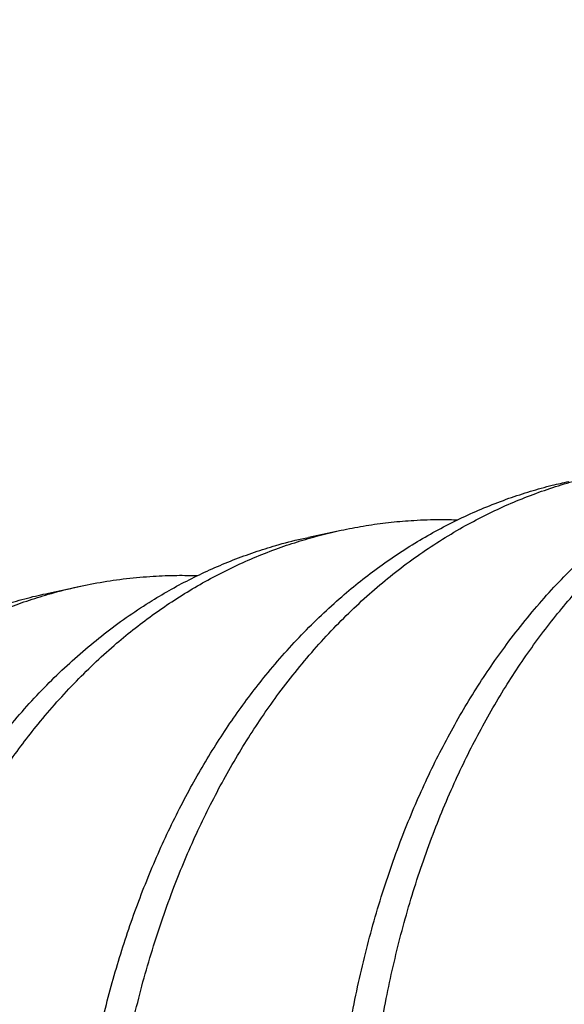
# Model space of a CAD drawing. Units: inches. Extents: x -16 to 458, y -38 to 351.
# Drawn here: x 261 to 261, y 17 to 17 of the extents above; entities that cross this region are included whole.
import ezdxf

# ---------------------------------------------------------------- set-up
doc = ezdxf.new("R2010")
doc.units = ezdxf.units.IN
doc.header["$LTSCALE"] = 0.08
doc.header["$MEASUREMENT"] = 0
doc.layers.add('TEXT', color=7, linetype='Continuous', lineweight=15)
doc.styles.add('ROMAND', font='romand.shx', dxfattribs={"oblique": 15})
doc.dimstyles.new('ROMAND-18', dxfattribs={"dimscale": 18, "dimtxt": 0.125, "dimasz": 0.125, "dimexe": 0.0625, "dimexo": 0.0625, "dimgap": 0.0625, "dimtad": 0, "dimtih": 1, "dimtoh": 1, "dimdec": 3, "dimzin": 0, "dimdsep": 46, "dimlunit": 4, "dimtxsty": 'ROMAND', "dimcen": 0, "dimadec": 0, "dimazin": 0, "dimtfac": 1, "dimtdec": 3, "dimtofl": 0, "dimtmove": 0, "dimatfit": 3, "dimfxl": 0, "dimtolj": 1, "dimtzin": 0, "dimarcsym": 0})

# ---------------------------------------------------------------- blocks, each defined once
blk = doc.blocks.new('*D54')
at = {"layer": 'DEFPOINTS', "color": 0}
for p in [(255.7502092556031, 18.34740554555987), (255.7502092556031, 16.82981625839268)]:
    blk.add_point(p, dxfattribs=at)
at = {"layer": 'TEXT', "color": 0, "lineweight": -2}
for p, q in [((255.7502092556031, 13.73133910358589), (255.7502092556031, 16.26731625839268)), ((256.3127092556031, 13.73133910358589), (255.7502092556031, 13.73133910358589))]:
    blk.add_line(p, q, dxfattribs=at)
at = {"layer": 'TEXT', "color": 0}
blk.add_solid([(255.6564592556031, 16.26731625839268), (255.8439592556031, 16.26731625839268), (255.7502092556031, 16.82981625839268)], dxfattribs=at)
at = {"layer": 'TEXT', "color": 0, "insert": (260.6477024510179, 13.73133910358593), "char_height": 0.5625, "attachment_point": 5, "style": 'ROMAND'}
blk.add_mtext('\\A1;(2) \\A1;{\\H0.7x;\\S1/4;}"-20x1"\\PS.S. BUTTON HEAD\\PSOCKET CAP\\PSCREWS', dxfattribs=at)

msp = doc.modelspace()

# ---------------------------------------------------------------- linework, layer by layer
at = {"color": 8}
for p, q in [((261.4100524087424, 17.04096643453945), (261.4142462620655, 17.04186639508814)), ((261.3765016558881, 17.03376676597178), (261.3806954949947, 17.03466672346973))]:
    msp.add_line(p, q, dxfattribs=at)
for points, knots in [([(261.5279167225694, 16.82904774902762), (261.5273549338687, 16.82872003699354), (261.5259143317245, 16.82787968072038), (261.5236218194401, 16.82677018168412), (261.5210564176416, 16.82567945430976), (261.5185410939829, 16.8247781375923), (261.5159849123421, 16.82401938637735), (261.5133919382135, 16.82340722884827), (261.5107673149344, 16.82294254326512), (261.5081160680629, 16.82262633496115), (261.5054433755479, 16.8224588496215), (261.5026291673712, 16.82243891908602), (261.4996765778922, 16.8225907205266), (261.4965907246427, 16.82293879757545), (261.4935061028915, 16.82347356665034), (261.4904303130446, 16.82419110453339), (261.4873886723763, 16.82508138092788), (261.4843867706398, 16.82613588827977), (261.4814168828912, 16.82735050495153), (261.4784598602766, 16.82873650492154), (261.4756146830795, 16.83024315910897), (261.4728838621454, 16.83185014130176), (261.4702706188658, 16.83353667433412), (261.4676759765694, 16.83536267449737), (261.465105120698, 16.8373262024084), (261.4625632256065, 16.83942475951338), (261.4600554086122, 16.84165529993899), (261.4575867026402, 16.84401423878627), (261.4552021870157, 16.84645633713924), (261.4529037702234, 16.84897022130783), (261.450692689621, 16.85154483003166), (261.4485333457512, 16.85421851995441), (261.4464293002115, 16.85698627453797), (261.4443838969784, 16.85984278973644), (261.4422828335472, 16.862956501795), (261.4401426322366, 16.8663390902741), (261.4379819666654, 16.87000025367029), (261.4359190019174, 16.87374894704865), (261.4340263549772, 16.8774396259461), (261.4322924165158, 16.88105708950378), (261.4307015466848, 16.88460083979223), (261.4291877348641, 16.88822216909654), (261.4277486833813, 16.89192734890157), (261.4263884949727, 16.8957113032894), (261.4251108532817, 16.89956797819453), (261.4239193090398, 16.90349093871216), (261.4228354380767, 16.9074071639097), (261.4218568055763, 16.91130688974979), (261.4209804871315, 16.91518104361982), (261.4201917719022, 16.91908961862799), (261.4194923497482, 16.92302591753056), (261.4188836049781, 16.92698313207325), (261.41833588503, 16.93119034212511), (261.4178701594004, 16.93564213414937), (261.4175087488773, 16.9403294782183), (261.4172764765487, 16.94500402105349), (261.4171720485469, 16.94968607946777), (261.4171972846136, 16.95436415068873), (261.4173533950111, 16.95902650900801), (261.417637620975, 16.96363087514181), (261.4180473771013, 16.96816927209216), (261.418580503635, 16.97265150611874), (261.419246086436, 16.97709195314172), (261.4200338541473, 16.98142710945329), (261.4209373696511, 16.98565238468141), (261.421949120751, 16.98976054361382), (261.4230838872089, 16.99381341465084), (261.424340531686, 16.99780116417313), (261.4257173488365, 17.00171411275048), (261.4272120632002, 17.00554280816896), (261.4287771121761, 17.00917430723322), (261.4303986191883, 17.01260976417372), (261.4320633750896, 17.01585202358746), (261.4338157033649, 17.01899596346636), (261.4356519625795, 17.02203592339239), (261.4375682102751, 17.02496666511136), (261.439560233319, 17.02778341026684), (261.4416235792242, 17.03048186321978), (261.4437535788694, 17.03305822974077), (261.4459454131132, 17.03550923749328), (261.448194021478, 17.03783212317567), (261.4504947268011, 17.04002484083923), (261.4528033086527, 17.04205211595464), (261.4551258648267, 17.04392862704621), (261.4574670583245, 17.04566684179205), (261.4598731383574, 17.0473020308235), (261.4623411798546, 17.04882990149522), (261.4650008419402, 17.05032096942031), (261.467858256482, 17.05174884930711), (261.4709179587764, 17.05308464176262), (261.4740391756051, 17.05425657283265), (261.4772152437016, 17.05526079282028), (261.4804392176904, 17.0560940410538), (261.4837038449759, 17.05675437436292), (261.4869103814206, 17.05722512559493), (261.4900483895947, 17.0575277974044), (261.4931109196465, 17.05765818812127), (261.495241488078, 17.05768734491105), (261.4963526945778, 17.05763126789723), (261.4964358062617, 17.05762707366775)], [0, 0, 0, 0, 0.007240349724511482, 0.01856652389399773, 0.02870982757654373, 0.03887523549554366, 0.04905623431032416, 0.05924624982241692, 0.06943867250693748, 0.07962688339177695, 0.08980428003004097, 0.09996430230944545, 0.1115207450645102, 0.1230366771583644, 0.1345028225373499, 0.1459101505078837, 0.1572499160379518, 0.1683132969336722, 0.1793124158545926, 0.1903669169832448, 0.2014956070597423, 0.2114882965621898, 0.2215279472072127, 0.2316085261588841, 0.2417238462162014, 0.2518675876247577, 0.2620333211437005, 0.2722145321643229, 0.2824046456578572, 0.2920906177090082, 0.3017729794634033, 0.3114460629626766, 0.3211042330628551, 0.3307419071625607, 0.3403535744668685, 0.3516406495445801, 0.3628754013679032, 0.3740493997539098, 0.3851544969535187, 0.3950052742247293, 0.4048280050502327, 0.4147104512398386, 0.4246512849008799, 0.4346448379564404, 0.4446852491199988, 0.4547664827049046, 0.4648823490253894, 0.4745218706664449, 0.4841814431188931, 0.4938554788511918, 0.5035383393560404, 0.5132243549084151, 0.5229078446011236, 0.5343093590046586, 0.545690258331037, 0.5570414134205914, 0.5683538396271974, 0.5798480482616868, 0.5912836665558314, 0.6026518757847893, 0.6139441807626127, 0.625168386878513, 0.6364484720627921, 0.6478057182617001, 0.6586624280502089, 0.6695736769057009, 0.6805317031135718, 0.6915285363808962, 0.7025560312829144, 0.7136059026734553, 0.7246697626847386, 0.7348168068334306, 0.7449619725500743, 0.7550987363286303, 0.7652206072963992, 0.775321152221606, 0.7853940199611898, 0.7954329651177495, 0.8054318706887523, 0.8153847695090811, 0.8252858643088651, 0.8351295462321487, 0.8449120444868594, 0.8541513503681427, 0.8634452968084753, 0.8727893143372257, 0.8821786737559708, 0.8916084989121495, 0.9025627808021538, 0.9135565684831328, 0.924581730343586, 0.9356299919107126, 0.9466929727281007, 0.9577622244511371, 0.9688292697284251, 0.9789649925361429, 0.9890852589137051, 0.9991836418242392, 1, 1, 1, 1]), ([(261.5095503409185, 16.82262357175632), (261.5090413300935, 16.8225129957439), (261.5077075417995, 16.82222324750334), (261.5055187686209, 16.82190471104727), (261.5029920236442, 16.82165252115596), (261.5004463481644, 16.82154031007327), (261.4978877686711, 16.82156045864324), (261.495168341966, 16.82172311728291), (261.4922912886337, 16.82205516488919), (261.4892618729696, 16.82258497323679), (261.4862410857106, 16.82329100601134), (261.483215611217, 16.82417467427245), (261.4801911913655, 16.82523540381451), (261.4771604792234, 16.82647680803462), (261.474143179297, 16.82789675190218), (261.4711318490278, 16.82950096941483), (261.4681318299886, 16.83129017564939), (261.4651507691714, 16.83326300109888), (261.4623631345079, 16.83529558950142), (261.4597690856417, 16.83735206295695), (261.4573666093319, 16.83939981768626), (261.4549967360596, 16.84156553145143), (261.4526637423048, 16.8438459645557), (261.4503717989222, 16.84623746372113), (261.4479913653954, 16.84888451405386), (261.4455371127509, 16.85180503412204), (261.4430262940973, 16.85501560657026), (261.4405951844283, 16.8583523116279), (261.4382331467024, 16.86182948789395), (261.435946988001, 16.86544034522407), (261.4337432982986, 16.86917723781902), (261.4316413707102, 16.87300503930965), (261.4296448457588, 16.87691282809576), (261.427750782451, 16.8808992007969), (261.4259566703116, 16.88497566482199), (261.4242639977601, 16.8891525118603), (261.4226723583141, 16.8934326212216), (261.4211875649478, 16.89780711079145), (261.4198137148899, 16.90226967900139), (261.4185557190382, 16.90681033258773), (261.4174247467967, 16.91139101224683), (261.4164220222503, 16.91599966614181), (261.4155480712622, 16.92062439098999), (261.4147993808635, 16.92528176147641), (261.4142000143659, 16.92979370859471), (261.4137357202428, 16.93414764708452), (261.4133922024997, 16.93833387205542), (261.4131516843995, 16.9425119641805), (261.413013865672, 16.94667399111933), (261.4129780605019, 16.95081216002982), (261.4130431994625, 16.95491887334415), (261.4132078672565, 16.95898678694326), (261.4134823922905, 16.96319519869952), (261.4138813661594, 16.96753264723367), (261.4144206097748, 16.97200226345758), (261.4150921628723, 16.97643106941798), (261.4158987755917, 16.980828487074), (261.4168360432812, 16.98516010566585), (261.4179010672431, 16.9894157362779), (261.4190904206977, 16.99358571375986), (261.420409120587, 16.99768469352185), (261.4218034119344, 17.00155826878282), (261.4232557481103, 17.00520790672982), (261.42474954702, 17.00863726096637), (261.4263378327457, 17.01197949100564), (261.4280175642501, 17.01522812693495), (261.4297853479126, 17.01837705722405), (261.4316374622187, 17.02142057614618), (261.4335698900354, 17.0243534244426), (261.4356717645374, 17.02730186563239), (261.4379510065821, 17.03024180667365), (261.440414223454, 17.03314694200426), (261.442955930375, 17.03588610262194), (261.4455688256839, 17.038455569979), (261.4482350515877, 17.04084414485578), (261.4509637495211, 17.0430639509114), (261.4537660709395, 17.04512448928376), (261.4566597716078, 17.04703702570919), (261.4595327112428, 17.04873127445611), (261.4623701072187, 17.05022074654286), (261.4651587310897, 17.05152038601833), (261.468002484206, 17.0526819291571), (261.470895265492, 17.05370713057921), (261.4738357537464, 17.05457415996785), (261.4759253731065, 17.05512169800617), (261.477042195089, 17.05533658303477), (261.4771554351557, 17.05535837128335)], [0, 0, 0, 0, 0.006701358202785007, 0.01755992738485314, 0.02841156474293522, 0.03924992944845167, 0.05006872754317144, 0.06086173384539707, 0.07354037880332924, 0.08616484098189223, 0.09872553510639061, 0.1112131745869648, 0.1238710378914561, 0.1364549255160748, 0.1491045685220627, 0.1618404410289889, 0.1746530651193022, 0.1875325953196868, 0.2004688601408006, 0.2112614870740135, 0.2220799869183392, 0.2329181355374869, 0.243769639734849, 0.2546281591529551, 0.2654873285910848, 0.2782775698050334, 0.2910494868081988, 0.303792785640187, 0.3164973118640622, 0.3294107687796509, 0.3422631389116668, 0.3550443837474425, 0.3677448089136509, 0.3803551039410832, 0.3929597375971269, 0.4056549613109787, 0.4184036260740985, 0.4312237228458056, 0.4441052992234655, 0.457038102173187, 0.4700116247677059, 0.4827827810363815, 0.4955725942199807, 0.5083706826201309, 0.521166623841104, 0.5325814267158621, 0.5439788449040966, 0.5553515747805723, 0.5666924085511302, 0.577994261289133, 0.5892501967918167, 0.6004534520283135, 0.611597459975785, 0.6242250838754522, 0.6367813033396326, 0.6494056018083886, 0.6621155344785563, 0.6749016766036335, 0.6875242357815254, 0.700201290221005, 0.71292300478156, 0.7256793296235085, 0.7370899835849465, 0.7485127301848729, 0.7599401668191288, 0.771364872481862, 0.782779436885198, 0.7941764894731204, 0.8055487280441723, 0.8168889467048036, 0.8297725988632899, 0.8425951449815948, 0.8553466207647047, 0.8680174041420401, 0.880598254495883, 0.8929516400482505, 0.9053921113594661, 0.9179109441391199, 0.93049904533924, 0.9417894400580821, 0.9531206629264117, 0.9644856658323682, 0.9758772708442836, 0.9872881969589327, 0.9987110878482327, 1, 1, 1, 1]), ([(261.4943706300654, 16.82184539094548), (261.4941082538543, 16.82168778381223), (261.4930663984991, 16.82106195026169), (261.4911930393598, 16.82010783381704), (261.4887516717836, 16.81898603710412), (261.486258628729, 16.81801399976249), (261.4837227386249, 16.8171823614334), (261.4811902205482, 16.81650801620189), (261.4786681273256, 16.81598337579852), (261.4761626067642, 16.81560145894844), (261.4736349087489, 16.8153537573909), (261.4710894881616, 16.81524034589227), (261.4685308406487, 16.81526081480104), (261.4658114327899, 16.81542338468368), (261.462934373585, 16.81575545994726), (261.459904959568, 16.81628526053704), (261.456884171871, 16.81699129537447), (261.4538586974942, 16.81787496308528), (261.4508342776112, 16.81893569277623), (261.4478035654773, 16.82017709695646), (261.4447862655488, 16.82159704083475), (261.4417749352802, 16.8232012583445), (261.4387749162408, 16.82499046457983), (261.4357938554236, 16.82696329002912), (261.4330062207603, 16.82899587843173), (261.4304121718941, 16.83105235188719), (261.4280096955843, 16.83310010661653), (261.4256398223121, 16.83526582038174), (261.4233068285573, 16.83754625348598), (261.4210148851744, 16.83993775265142), (261.4186344516477, 16.84258480298417), (261.4161801990033, 16.84550532305236), (261.4136693803496, 16.84871589550054), (261.4112382706806, 16.85205260055819), (261.4088762329549, 16.85552977682425), (261.4065900742534, 16.85914063415434), (261.404386384551, 16.86287752674931), (261.4022844569625, 16.86670532823994), (261.400287932011, 16.87061311702605), (261.3983938687032, 16.8745994897272), (261.3965997565638, 16.87867595375229), (261.3949070840125, 16.88285280079058), (261.3933154445664, 16.88713291015188), (261.3918306512001, 16.89150739972172), (261.390456801142, 16.89596996793168), (261.3891988052907, 16.90051062151802), (261.3880678330491, 16.90509130117713), (261.3870651085027, 16.90969995507212), (261.3861911575146, 16.91432467992028), (261.3854424671158, 16.9189820504067), (261.3848431006182, 16.92349399752501), (261.3843788064951, 16.92784793601479), (261.3840352887521, 16.93203416098567), (261.3837947706517, 16.93621225311077), (261.3836569519244, 16.94037428004963), (261.3836211467544, 16.9445124489601), (261.3836862857149, 16.94861916227443), (261.3838509535088, 16.95268707587353), (261.384125478543, 16.95689548762982), (261.3845244524118, 16.96123293616397), (261.3850636960271, 16.96570255238787), (261.3857352491247, 16.97013135834826), (261.3865418618442, 16.97452877600426), (261.3874791295335, 16.97886039459612), (261.3885441534955, 16.9831160252082), (261.3897335069501, 16.98728600269012), (261.3910522068393, 16.99138498245214), (261.3924464981868, 16.99525855771312), (261.3938988343627, 16.99890819566013), (261.3953926332724, 17.00233754989664), (261.3969809189981, 17.00567977993592), (261.3986606505025, 17.00892841586523), (261.400428434165, 17.01207734615435), (261.4022805484711, 17.01512086507649), (261.4042129762878, 17.01805371337287), (261.4063148507897, 17.02100215456279), (261.4085940928346, 17.02394209560352), (261.4110573097062, 17.02684723093611), (261.4135990166286, 17.02958639154661), (261.416211911932, 17.03215585893007), (261.4188781378561, 17.03454443370976), (261.4216068357151, 17.03676424012166), (261.4244091574124, 17.03882477715741), (261.4273028570302, 17.04073731861912), (261.4301758004752, 17.04243154909746), (261.4330131836049, 17.04392108278166), (261.4358018544924, 17.0452204968124), (261.4386454311945, 17.04638288586059), (261.4415388731657, 17.04740491928286), (261.4444768896536, 17.04828380084533), (261.4474539934087, 17.04901716526779), (261.4504644886208, 17.04960358998988), (261.4534524103001, 17.05003352898081), (261.4564102807346, 17.05031898451548), (261.4593328121979, 17.05045336409213), (261.4614843946933, 17.05048547373146), (261.4626635983462, 17.05043180718989), (261.4628615390284, 17.05042279874436)], [0, 0, 0, 0, 0.003399280528296802, 0.01349801724231614, 0.02362847559282385, 0.03378427983502656, 0.04395895620255578, 0.05414595745494988, 0.06383215677323754, 0.0735178508287301, 0.08319736179276283, 0.09286503373363328, 0.1025152525273439, 0.1121424653976173, 0.1234516419605423, 0.1347124882310275, 0.1459164542761508, 0.1570552565857471, 0.1683458962002196, 0.1795705505277929, 0.1908538577492941, 0.2022140804972005, 0.213642764599683, 0.225131128030236, 0.2366700979605519, 0.2462969724388945, 0.2559469251973642, 0.2656144043921718, 0.2752937965786775, 0.2849794462454018, 0.2946656757210284, 0.3060743946062788, 0.3174667685480583, 0.3288336154755689, 0.3401658777710144, 0.3516845033639449, 0.3631486403878383, 0.3745493346277483, 0.3858779388362766, 0.3971261482032077, 0.4083693077048863, 0.4196932722895999, 0.4310649055537256, 0.4425002551850213, 0.4539904437775031, 0.4655263257662494, 0.4770985291169487, 0.4884902244940479, 0.4998985615821258, 0.5113142800493162, 0.5227280832622738, 0.5329099301055249, 0.5430762700479961, 0.5532205883566375, 0.5633364557783985, 0.5734175526563646, 0.5834576919932664, 0.593450841258779, 0.6033911427590388, 0.6146548092411735, 0.6258547839509637, 0.6371154841945574, 0.6484525689655832, 0.6598576315200547, 0.6711167803401689, 0.6824245381825549, 0.6937721322374257, 0.7051505981862939, 0.7153287442560445, 0.7255176767926639, 0.735710792775266, 0.7459014727689087, 0.7560831068989379, 0.7662491207309694, 0.7763930008019441, 0.7865083195541281, 0.7980003597144983, 0.809437894129202, 0.8208120347844168, 0.8321141989257993, 0.8433361440497009, 0.8543551937056505, 0.8654519226582598, 0.876618548960723, 0.8878469617395712, 0.8979178382223625, 0.9080251328517953, 0.9181625588092283, 0.928323713478541, 0.938502102305205, 0.948691163545957, 0.9588842936752384, 0.9690748732025685, 0.9787506744034437, 0.9884125601523652, 0.9980549367014246, 1, 1, 1, 1]), ([(261.4760014566272, 16.81541521942385), (261.47527407072, 16.81526669503285), (261.473572213986, 16.81491919416364), (261.4708577901787, 16.81456974637131), (261.4678677996587, 16.81435834006405), (261.4648561398515, 16.81433749973514), (261.461938824005, 16.81449474001904), (261.4591240527545, 16.81480734138763), (261.4564184539884, 16.81525161243199), (261.4537184079786, 16.81583715612789), (261.4510289133738, 16.81656089495312), (261.4483549027834, 16.81741933617244), (261.4456976216612, 16.81840971853875), (261.4430506938326, 16.819533409143), (261.4402877620716, 16.8208546268374), (261.4374054662638, 16.82240086579352), (261.4344128863774, 16.82419671731893), (261.4314395849814, 16.82617529151951), (261.4284932914265, 16.82833425081999), (261.4255990795675, 16.8306563578821), (261.422763599103, 16.83313388099152), (261.4199930401907, 16.8357584642035), (261.4172773214509, 16.8385392888877), (261.4147178061925, 16.84136536336795), (261.4123126198249, 16.84421229364818), (261.4100584446552, 16.84705780152962), (261.4078668054401, 16.85000547847871), (261.4057415013027, 16.85304902281565), (261.4036860483154, 16.85618182246569), (261.401703646288, 16.85939700461902), (261.3997971921951, 16.86268749864423), (261.3978844036104, 16.86620175785277), (261.3959808158528, 16.86994383068365), (261.3940964727653, 16.8739262486467), (261.3923119814112, 16.87799913286002), (261.3906268808951, 16.88217575535192), (261.3890512635093, 16.88643237273046), (261.3875888271259, 16.89075851886425), (261.3862423143456, 16.89514347046818), (261.3850076302049, 16.89960357605359), (261.383928992955, 16.90396674037616), (261.3829953240779, 16.9082166624768), (261.3821950250197, 16.91233964654655), (261.3814941669833, 16.91649074250825), (261.3808942270152, 16.92066197354982), (261.3803962959394, 16.92484527262931), (261.3800010682568, 16.92903254320579), (261.37970884041, 16.93321572343759), (261.3795106979947, 16.93758094546514), (261.3794234740287, 16.94211759414765), (261.3794643180451, 16.94681197717725), (261.379635026639, 16.95145800604336), (261.3799329975243, 16.95604510634242), (261.3803530868103, 16.96053983806748), (261.3808913054141, 16.96495390724697), (261.381554165249, 16.96930254507392), (261.3823473445037, 16.97362120031072), (261.3832387629242, 16.97774764625996), (261.3842125949247, 16.98167835618377), (261.3852535347619, 16.98541205109263), (261.3863978954691, 16.98909114524644), (261.3876443981612, 16.99270807176999), (261.3889913528422, 16.99625541300987), (261.3904366692087, 16.99972596383972), (261.391977863231, 17.00311277223228), (261.3935850330996, 17.00635464432803), (261.3952498405885, 17.00945081924775), (261.3969641577446, 17.01240151667432), (261.3987532182212, 17.01525507173503), (261.4006134790904, 17.01800711394511), (261.4025411901536, 17.02065366783331), (261.4046501326315, 17.02334119330535), (261.4069496874334, 17.02604283734411), (261.4094478674328, 17.02872892240992), (261.4120145724617, 17.031251267306), (261.4145538922052, 17.03352834597283), (261.4170654144186, 17.03558627989688), (261.4195522864121, 17.0374492266348), (261.4221129149556, 17.03919558016045), (261.4247439080497, 17.04082017440496), (261.4274412002947, 17.0423180921964), (261.4302004580611, 17.04368497571047), (261.4330171328315, 17.04491635148185), (261.4358383068731, 17.04599208362254), (261.4386575545233, 17.04691153932438), (261.4412306929071, 17.04763602200818), (261.4428924931022, 17.04799819822544), (261.4436059176921, 17.04815368347573)], [0, 0, 0, 0, 0.009550860281744537, 0.0223460417998229, 0.03512770727246096, 0.04788551484009227, 0.06060923929871984, 0.0719328562339428, 0.08321425937925156, 0.09444658981958763, 0.1056231726007642, 0.1167375387574978, 0.1277834454820261, 0.1387955911971121, 0.1498739695307166, 0.1625868493599762, 0.1753755831747806, 0.1882303700790386, 0.2011410884289137, 0.2140973409781141, 0.2268563057805625, 0.2396387146850443, 0.2524342221861833, 0.265232418436235, 0.2766533128066544, 0.2880606452026954, 0.29944707322762, 0.3108053358867802, 0.3221282811397987, 0.3334088923997891, 0.3446403137399465, 0.3558158735907268, 0.3684834606896047, 0.3810608483843335, 0.3936430832084507, 0.4063151146072241, 0.4190676959741287, 0.4316616740675261, 0.4443146237013116, 0.4570168245068268, 0.4697583205908816, 0.4811597523224528, 0.4925771052851541, 0.5040029978995811, 0.5154300151111956, 0.5268507374513693, 0.5382577701420042, 0.5496437719566559, 0.5610014835555939, 0.5739095479572767, 0.5867611474693146, 0.5995461760429038, 0.6122548506232711, 0.6248777522606513, 0.6372093503037924, 0.6496104510393018, 0.6620940114009575, 0.6746510997287594, 0.6859175209390077, 0.6972283717799189, 0.7085766817528631, 0.7199553371204355, 0.7313571070382995, 0.7427746708148133, 0.7542006460451122, 0.7656276173504339, 0.7764809203400882, 0.7873220755916929, 0.7981447792139202, 0.8089427922348792, 0.8197099620237194, 0.8304402429575134, 0.8430310161754627, 0.8555529108691405, 0.8679968197601606, 0.8803539910864603, 0.8913780478184767, 0.9024723170707221, 0.9136307194634249, 0.9248468525230983, 0.9361141014726361, 0.9474256607116673, 0.9587745570462437, 0.9701536744852044, 0.9809887554478982, 0.9918383152277007, 0.9999999999999999, 0.9999999999999999, 0.9999999999999999, 0.9999999999999999]), ([(261.4608119280489, 16.81464402838233), (261.4601597799869, 16.81426727912697), (261.4587606309005, 16.81345898357689), (261.456553845539, 16.81239111747978), (261.4542126368926, 16.81138448006325), (261.4518277549215, 16.81051030416807), (261.4494052607287, 16.80976472546811), (261.4469486594835, 16.80915116761143), (261.4443144297214, 16.80864193399157), (261.4415014479151, 16.80826733831183), (261.4385107331124, 16.80805935009277), (261.435499267051, 16.80803759542462), (261.4325819006307, 16.8081950743799), (261.4297671414485, 16.80850761879584), (261.4270615395906, 16.80895190443038), (261.4243614944039, 16.809537444242), (261.4216719995802, 16.81026118410035), (261.418997989048, 16.81111962504517), (261.4163407079103, 16.81211000748437), (261.4136937800857, 16.81323369806919), (261.4109308483236, 16.81455491576897), (261.4080485525162, 16.81610115472348), (261.4050559726297, 16.81789700624933), (261.4020826712338, 16.8198755804498), (261.3991363776789, 16.82203453975031), (261.3962421658199, 16.82435664681237), (261.3934066853553, 16.8268341699218), (261.390636126443, 16.82945875313377), (261.3879204077033, 16.83223957781798), (261.3853608924448, 16.83506565229826), (261.3829557060772, 16.83791258257849), (261.3807015309076, 16.84075809045994), (261.3785098916924, 16.843705767409), (261.3763845875551, 16.84674931174595), (261.3743291345678, 16.84988211139596), (261.3723467325403, 16.8530972935493), (261.3704402784473, 16.85638778757455), (261.3685274898627, 16.85990204678304), (261.3666239021052, 16.86364411961394), (261.3647395590176, 16.867626537577), (261.3629550676635, 16.87169942179032), (261.3612699671475, 16.87587604428222), (261.3596943497617, 16.88013266166075), (261.3582319133783, 16.88445880779457), (261.3568854005979, 16.8888437593985), (261.3556507164573, 16.89330386498388), (261.3545720792075, 16.89766702930647), (261.3536384103301, 16.9019169514071), (261.3528381112719, 16.90603993547682), (261.3521372532357, 16.91019103143856), (261.3515373132677, 16.91436226248013), (261.3510393821917, 16.9185455615596), (261.3506441545092, 16.92273283213608), (261.3503519266623, 16.92691601236789), (261.3501537842472, 16.93128123439542), (261.3500665602811, 16.93581788307797), (261.3501074042974, 16.94051226610755), (261.3502781128914, 16.94515829497366), (261.3505760837767, 16.94974539527272), (261.3509961730627, 16.95424012699778), (261.3515343916665, 16.9586541961773), (261.3521972515014, 16.96300283400424), (261.3529904307561, 16.96732148924104), (261.3538818491764, 16.97144793519029), (261.3548556811771, 16.97537864511404), (261.3558966210144, 16.97911234002292), (261.3570409817215, 16.98279143417675), (261.3582874844136, 16.9864083607003), (261.3596344390945, 16.98995570194017), (261.361079755461, 16.99342625277001), (261.3626209494834, 16.99681306116259), (261.3642281193518, 17.00005493325835), (261.3658929268408, 17.003151108178), (261.367607243997, 17.00610180560459), (261.3693963044736, 17.00895536066535), (261.3712565653428, 17.01170740287538), (261.3731842764059, 17.01435395676365), (261.3752932188841, 17.01704148223553), (261.3775927736858, 17.01974312627487), (261.3800909536856, 17.02242921133845), (261.3826576587126, 17.02495155624273), (261.3851969784625, 17.02722863488047), (261.3877085006548, 17.02928656890199), (261.3901953727259, 17.03114951528219), (261.3927560009764, 17.03289587015588), (261.3953869951725, 17.0345204593303), (261.3980842832771, 17.03601839617148), (261.4008435565854, 17.03738520817769), (261.4036601730708, 17.03861685211751), (261.4064815618556, 17.03969159622569), (261.4093000442062, 17.04061457306631), (261.4121084449748, 17.04139147450615), (261.4149501069151, 17.04203644766748), (261.4178201627618, 17.04254764838257), (261.4207134326012, 17.04292625069147), (261.4237983039947, 17.04317850683901), (261.4266612199174, 17.04329178760583), (261.4285601175934, 17.04323505336939), (261.4293023086462, 17.04321287858708)], [0, 0, 0, 0, 0.008391932267473744, 0.01800444569367196, 0.02764304097312131, 0.03730220767694781, 0.04697636331174754, 0.05665987257869046, 0.06634706709924833, 0.07776090687682952, 0.08916268977371188, 0.1005431904164277, 0.1118932874931807, 0.1219944298035674, 0.1320579156388346, 0.1420776265584259, 0.1520476082226158, 0.1619620900424391, 0.1718155031709467, 0.1816388000598404, 0.1915211792286338, 0.2028616024401212, 0.2142696905953438, 0.2257367008829934, 0.2372536043712905, 0.2488111262794799, 0.2601926592242985, 0.2715951052936368, 0.2830092358618111, 0.294425764907041, 0.3046136827788167, 0.3147895027993503, 0.3249466752421034, 0.3350787229946238, 0.3451792661362491, 0.3552420455765242, 0.3652609455405409, 0.375230014707817, 0.3865300348998605, 0.3977495934317439, 0.4089734758067979, 0.4202774605011705, 0.4316532991531474, 0.4428876570180442, 0.4541746199759187, 0.4655055170493184, 0.4768714671630078, 0.4870420235427917, 0.4972267823300148, 0.5074191588455537, 0.5176125385490575, 0.5278003029626226, 0.5379758556333354, 0.5481326478786088, 0.5582642040622464, 0.5697787401171934, 0.5812429071169962, 0.5926476900412998, 0.6039843619940017, 0.615244520875973, 0.6262448247065266, 0.6373071278603162, 0.6484429884669344, 0.6596444391102069, 0.6696945604296134, 0.6797843148472332, 0.6899074843852739, 0.7000577232909341, 0.7102285813471071, 0.7204135281891131, 0.7306059784014823, 0.7407993171546436, 0.7504809196552745, 0.7601516858629181, 0.769805992441517, 0.7794382739658802, 0.7890430420306549, 0.7986149036860535, 0.8098464026673291, 0.8210164591095488, 0.8321169489375548, 0.8431400652116948, 0.8529739872283867, 0.8628705417646049, 0.8728243057580379, 0.8828295679331986, 0.8928804276308465, 0.902970813969368, 0.9130945065666329, 0.9232451576593955, 0.9329105053459893, 0.9425887687460817, 0.952274298045527, 0.9619614177089717, 0.9716444465633078, 0.9813177179314004, 0.9926979622072267, 1, 1, 1, 1]), ([(261.4424502118849, 16.80821719160989), (261.4423309574286, 16.80818866063829), (261.4413515741208, 16.80795434857841), (261.439482307832, 16.80765413694281), (261.4368454629887, 16.80732709976295), (261.4341842080357, 16.80716168125932), (261.4315584441315, 16.80714000838002), (261.4289731473071, 16.80725646687538), (261.4264338644106, 16.80749927589864), (261.4238934960719, 16.80786949513566), (261.4213563118794, 16.80836506953234), (261.4186468038007, 16.80902759778676), (261.4157709536722, 16.80988636067524), (261.4127348433872, 16.81097228150481), (261.4097123506807, 16.81223126797416), (261.4067026811687, 16.813668724138), (261.4037168031392, 16.81528030231011), (261.4007606567646, 16.81706249076498), (261.3978410160223, 16.81901023455558), (261.3949475497834, 16.82113193369666), (261.3921900427196, 16.82334230704107), (261.3895702294683, 16.82561753737404), (261.3870882763394, 16.82793521657474), (261.3846487679125, 16.83037857919145), (261.3822565092349, 16.83294319173675), (261.3799161373781, 16.83562414044), (261.3776320851383, 16.83841606567902), (261.375408547852, 16.84131320788205), (261.373148927488, 16.84444894959751), (261.3708681568594, 16.847832919246), (261.3685828886378, 16.85147272407963), (261.3663955790453, 16.85521252341463), (261.3643099861188, 16.85904158634839), (261.3623413810854, 16.86292609513912), (261.3604837158638, 16.86686449989359), (261.3587338141903, 16.87086671628332), (261.3570794761538, 16.87496954955498), (261.3555776568945, 16.87902302582503), (261.3542210401311, 16.88300892282108), (261.3530011678179, 16.88691109567936), (261.3518696208939, 16.8908749999839), (261.3508294455166, 16.89489362719312), (261.3498833807791, 16.89895966493267), (261.3490338256522, 16.90306555254495), (261.3482828237396, 16.90720351865659), (261.3476428205036, 16.91129673173045), (261.3471092953845, 16.91533629730677), (261.3466773617284, 16.91931426948656), (261.3463383302382, 16.9232929180265), (261.3460923270309, 16.92726533447892), (261.3459391559555, 16.9312246947949), (261.3458747019533, 16.93539732524945), (261.3459180333502, 16.93977191038928), (261.3460888864963, 16.944333645072), (261.346382433863, 16.94883837832334), (261.3467815284782, 16.95312166659668), (261.3472697738364, 16.9571971276061), (261.3478405890525, 16.96108378626574), (261.3485151065274, 16.96494783312406), (261.3492943432706, 16.96878434743059), (261.350178412929, 16.9725855864333), (261.3511670620522, 16.97634379929354), (261.352259621645, 16.98005126322703), (261.353435151078, 16.98363969903877), (261.3546864510797, 16.987105664769), (261.3560063061271, 16.99044667680273), (261.3574141399766, 16.99371580638553), (261.3589076988324, 16.99690718252234), (261.3604844306337, 17.00001520047454), (261.3622398879805, 17.00321383823302), (261.3641878748126, 17.00647774047619), (261.3663413691411, 17.00977794757608), (261.3685905643662, 17.01293369051485), (261.370944866458, 17.01595920332449), (261.3733996543655, 17.01884566409039), (261.3759495900174, 17.02158477379137), (261.378570783536, 17.0241533417073), (261.3812617510433, 17.02655498742964), (261.3840342374363, 17.02879877893869), (261.3869006740805, 17.03089063610447), (261.3896942823529, 17.03271813221682), (261.3923944394893, 17.03430533816803), (261.3949831622735, 17.03567655632562), (261.397626177592, 17.03692806429199), (261.400319632669, 17.03805551822038), (261.4030584308691, 17.03905982647472), (261.406006999928, 17.03997562002532), (261.4083405480048, 17.04061269930626), (261.4097598879256, 17.04089045739781), (261.4100561496768, 17.04094843441755)], [0, 0, 0, 0, 0.001577335919996224, 0.01295395172827022, 0.02432592164026485, 0.03568594121467613, 0.04702675237932966, 0.05769553023831447, 0.06833490511798314, 0.07893903709161303, 0.0895022045415897, 0.1000188218519626, 0.1127244881661828, 0.1253440412090394, 0.1379006552058814, 0.1505328973047578, 0.1632499509670155, 0.1758133471902261, 0.1884401314421199, 0.2011207073139296, 0.2138452226483729, 0.2252354845325999, 0.2366454794697335, 0.248067854644923, 0.2594952087838226, 0.2709201210777426, 0.2823351803015224, 0.2937330138368076, 0.3051063163151678, 0.3180366690712722, 0.3309152556774028, 0.3437318376422966, 0.3564764794398644, 0.3691395914243219, 0.3814886950738566, 0.393848614004826, 0.4062950107960704, 0.4188191224282921, 0.4300597617978718, 0.441348387011367, 0.4526781118541119, 0.4640418938210371, 0.4754325595692032, 0.4868428316219889, 0.4982653560815998, 0.5096927310883721, 0.5205499883869772, 0.5313985635251671, 0.5422321263953562, 0.5530443998452068, 0.5638291814354616, 0.574580364541282, 0.5871998969908441, 0.599754885961657, 0.6122360711931211, 0.6246345318290919, 0.6356429649590247, 0.646701462438824, 0.6578273286296678, 0.6690142792008302, 0.6802558071018953, 0.6915452030719133, 0.7028755779813249, 0.7142398868389784, 0.7250643879968287, 0.7359068100016597, 0.7467608444780113, 0.7576201420049539, 0.7684783345144476, 0.7793290578558514, 0.7920989647122684, 0.804839412351781, 0.817540260010482, 0.8301915582800239, 0.843039856810523, 0.8558164325324508, 0.8685116132831198, 0.8811162042825534, 0.8937264566342167, 0.9064268388196375, 0.9192080404011126, 0.9298906107230303, 0.9406166103595803, 0.9513801350477359, 0.9621751517344175, 0.9729955182110039, 0.9838350036896576, 0.9966258469551625, 1, 1, 1, 1]), ([(261.4272745095263, 16.80744020230144), (261.4265968007144, 16.80705421273846), (261.4251345551978, 16.80622138970617), (261.4228288949126, 16.8051086188993), (261.4203712918778, 16.8040683129823), (261.41786685114, 16.80317205195167), (261.4153217302108, 16.80241773682183), (261.4127402235754, 16.80180855491007), (261.4101273315556, 16.8013455821453), (261.4074880306887, 16.801029755663), (261.4048274331939, 16.80086133614379), (261.4022014956326, 16.80084045593441), (261.3996162426029, 16.80095671452714), (261.3970769482513, 16.80119957583705), (261.3945365829665, 16.80156978113403), (261.3919993979618, 16.80206535923822), (261.3892898901092, 16.80272788646099), (261.3864140399085, 16.803586649679), (261.3833779296438, 16.80467257041563), (261.3803554369318, 16.80593155690969), (261.3773457674212, 16.8073690130669), (261.3743598893915, 16.80898059124078), (261.3714037430167, 16.81076277969516), (261.3684841022745, 16.81271052348591), (261.3655906360357, 16.81483222262697), (261.3628331289719, 16.81704259597137), (261.3602133157206, 16.81931782630434), (261.3577313625917, 16.82163550550502), (261.3552918541649, 16.82407886812172), (261.3528995954873, 16.82664348066701), (261.3505592236304, 16.82932442937028), (261.3482751713906, 16.83211635460933), (261.3460516341043, 16.83501349681232), (261.3437920137403, 16.83814923852781), (261.3415112431117, 16.84153320817629), (261.3392259748902, 16.84517301300989), (261.3370386652975, 16.84891281234491), (261.3349530723711, 16.85274187527867), (261.3329844673377, 16.85662638406939), (261.3311268021162, 16.8605647888239), (261.3293769004425, 16.86456700521365), (261.3277225624062, 16.86866983848527), (261.3262207431467, 16.87272331475533), (261.3248641263833, 16.87670921175138), (261.3236442540701, 16.88061138460966), (261.3225127071463, 16.8845752889142), (261.321472531769, 16.88859391612343), (261.3205264670315, 16.892659953863), (261.3196769119046, 16.89676584147524), (261.3189259099918, 16.90090380758688), (261.318285906756, 16.90499702066072), (261.3177523816368, 16.90903658623703), (261.3173204479808, 16.91301455841684), (261.3169814164904, 16.9169932069568), (261.3167354132831, 16.92096562340921), (261.316582242208, 16.92492498372517), (261.3165177882057, 16.92909761417975), (261.3165611196025, 16.93347219931955), (261.3167319727486, 16.93803393400227), (261.3170255201152, 16.94253866725361), (261.3174246147306, 16.94682195552698), (261.3179128600887, 16.9508974165364), (261.3184836753048, 16.95478407519605), (261.3191581927798, 16.95864812205441), (261.3199374295229, 16.96248463636089), (261.3208214991814, 16.96628587536362), (261.3218101483046, 16.97004408822385), (261.3229027078975, 16.97375155215735), (261.3240782373304, 16.97733998796905), (261.3253295373322, 16.98080595369931), (261.3266493923794, 16.98414696573303), (261.3280572262289, 16.98741609531586), (261.3295507850847, 16.99060747145264), (261.3311275168861, 16.99371548940486), (261.3328829742329, 16.99691412716329), (261.3348309610649, 17.00017802940653), (261.3369844553934, 17.0034782365063), (261.3392336506186, 17.00663397944522), (261.3415879527104, 17.00965949225445), (261.3440427406175, 17.01254595302193), (261.3465926762707, 17.01528506271708), (261.3492138697849, 17.01785363065454), (261.351904837309, 17.02025527629728), (261.3546773236391, 17.02249906810375), (261.3575437605198, 17.0245909241493), (261.3603373679512, 17.02641842424325), (261.3630375277442, 17.02800561761959), (261.3656262409628, 17.0293768810572), (261.3682692922231, 17.03062821888452), (261.3709626125702, 17.03175631059066), (261.3737019153225, 17.03275823041853), (261.3766484839705, 17.03368349342535), (261.3798051941363, 17.03450127805903), (261.3831726759024, 17.03517785910004), (261.3865751401112, 17.03566967433454), (261.3898826556305, 17.03595936480594), (261.3929490159479, 17.03608375214102), (261.3948763658732, 17.03604394417915), (261.3957715660683, 17.03602545449301)], [0, 0, 0, 0, 0.008699319546486508, 0.01876992120563011, 0.02886869123465373, 0.03898928579499198, 0.04912527708336378, 0.05927017772646526, 0.0694174657538719, 0.0795606099085763, 0.08969309504837449, 0.09980844738966338, 0.1093243846121196, 0.1188140960654179, 0.1282723728702651, 0.1376941116722983, 0.1470743304228298, 0.158407055184155, 0.1696629718522622, 0.1808627505054408, 0.1921299850828804, 0.2034728667047652, 0.2146786947144124, 0.2259410612057467, 0.2372514067331974, 0.248600943738204, 0.2587604032817692, 0.268937463575406, 0.2791255663304846, 0.2893181100352882, 0.2995084757545868, 0.3096900531011081, 0.3198562661226342, 0.3300005988500174, 0.341533731015449, 0.3530206907476451, 0.3644523459003187, 0.3758198345547208, 0.3871146032974732, 0.398129294636614, 0.4091536325857541, 0.4202551038204859, 0.4314258922307897, 0.4414518970829865, 0.4515207025524893, 0.4616261665312398, 0.4717620075091145, 0.4819218272761224, 0.4920991347410082, 0.5022873706492186, 0.5124799329669664, 0.5221639830266056, 0.5318402890977058, 0.541503205087791, 0.5511471321374257, 0.560766538026952, 0.5703559759976714, 0.5816118742977423, 0.592810203521016, 0.6039427040467849, 0.6150014189836257, 0.6248203092039172, 0.63468385394947, 0.6446074877167955, 0.6545856052437483, 0.6646124026150082, 0.6746818955550706, 0.6847879393559596, 0.6949242502901085, 0.7045790837531335, 0.7142499015826058, 0.7239310770698574, 0.7336169468960186, 0.7433018311100684, 0.7529800532550802, 0.7643700768911934, 0.7757338245974493, 0.7870622513947504, 0.7983464829821709, 0.8098064274901203, 0.8212023993713262, 0.8325257716120709, 0.8437683429966026, 0.855015963982234, 0.8663439756040979, 0.8777440734863917, 0.8872723127937865, 0.8968392885560141, 0.9064397345094921, 0.9160682695173064, 0.9257194150820678, 0.9353876136988124, 0.9467963114096113, 0.9582116262441225, 0.969624261102646, 0.9810249320745414, 0.9911866110630332, 1, 1, 1, 1]), ([(261.4088988931022, 16.80102088295322), (261.4082134920456, 16.80087798014832), (261.4066625708305, 16.80055462057704), (261.4042119452801, 16.80022546315148), (261.4015589018294, 16.80000236818641), (261.3988869753077, 16.79993104917049), (261.3962025505983, 16.80000518155368), (261.3935104939061, 16.80022508807648), (261.3908160532309, 16.80058863092001), (261.3881243003836, 16.80109366607217), (261.3854402758535, 16.80173742293155), (261.3827687820931, 16.80251668040641), (261.3801147403943, 16.80342789420266), (261.3775241763001, 16.80445000174907), (261.3749941945462, 16.80557715737138), (261.3725183684448, 16.80680540102239), (261.3700466050183, 16.80815869057327), (261.367583214665, 16.80963669921932), (261.3650034269596, 16.81132295878273), (261.3623156750206, 16.81323929064984), (261.3595307030201, 16.81540748620218), (261.3567816112304, 16.81773398845329), (261.3540749309056, 16.8202146628198), (261.351417043552, 16.82284464553829), (261.3488141496643, 16.8256183584386), (261.3463426983516, 16.82844883377837), (261.3440020613838, 16.83131682348706), (261.3417904614753, 16.8342044425924), (261.339642869964, 16.83719006197257), (261.3375628880892, 16.84026729862715), (261.3355538283874, 16.8434294888816), (261.3336186825029, 16.84666973929624), (261.33176014752, 16.84998097740776), (261.3299804758035, 16.85335598086424), (261.3282817587821, 16.85678795771803), (261.3266592090719, 16.86028082407177), (261.3251133169005, 16.86384499330234), (261.3236699324275, 16.86742087290614), (261.3223255292331, 16.87100307640132), (261.3210783868301, 16.87458214203503), (261.3199051279851, 16.87822329595418), (261.3188085994171, 16.88192112801105), (261.3177379911762, 16.88586687782672), (261.3167116608523, 16.89006226519417), (261.3157496281836, 16.89450626635239), (261.3149030846464, 16.89899116096488), (261.3141743122262, 16.90350683800991), (261.3135650577829, 16.9080430381242), (261.3130765249825, 16.91258940052335), (261.3127195254826, 16.91700976368023), (261.31248268952, 16.9212945352829), (261.3123545822433, 16.92543626322126), (261.3123275076036, 16.92955367597811), (261.3124003770624, 16.93363930301681), (261.3125717722622, 16.93768590910876), (261.3128398372638, 16.94168652712975), (261.3132028452001, 16.94563553552036), (261.313659048096, 16.94954030104899), (261.3142150659267, 16.95341276462685), (261.3148737403223, 16.95726250616567), (261.3156361238962, 16.96108591308005), (261.3164858232392, 16.96480273852178), (261.3174159195279, 16.96840862270745), (261.3184194182002, 16.97190017378725), (261.3195138064291, 16.97534200343384), (261.3206979574884, 16.97872788093203), (261.3220371363369, 16.98222595826849), (261.3235459634809, 16.98581670120026), (261.3252387407642, 16.98947725812217), (261.327040401859, 16.99302948179119), (261.3289466975491, 16.99646542261426), (261.3309529234529, 16.99977770012953), (261.3330539462131, 17.00295953106119), (261.3351837740544, 17.00592069712551), (261.3373284122237, 17.00866879269764), (261.3394750596721, 17.01121266305407), (261.3416822445723, 17.01363040035893), (261.3439448953861, 17.0159193869356), (261.3462590375789, 17.01807844100546), (261.3486277389874, 17.02011341111345), (261.3510632291541, 17.02203123482338), (261.3535719627088, 17.02383506528603), (261.3561524631409, 17.02552105292477), (261.3588009544442, 17.02708419839454), (261.3615133577374, 17.02851980772076), (261.3642322095788, 17.029798891083), (261.3669496550539, 17.03092603348944), (261.3696576896197, 17.03190960328049), (261.3724075093576, 17.03276024929186), (261.3746913779604, 17.03337647820155), (261.3760678726982, 17.0336603969544), (261.3765051149965, 17.03375058348734)], [0, 0, 0, 0, 0.009007300307081833, 0.02038166268243258, 0.03174660513393653, 0.04309485034939595, 0.05441918564136033, 0.06571249035703132, 0.07696776240149421, 0.08817814363113928, 0.09933694389419444, 0.1104376635187824, 0.1214740140753272, 0.1324417678994763, 0.1428005157135231, 0.1532205243818896, 0.1636966707931085, 0.1742236527551685, 0.1847960033168393, 0.1970775150494904, 0.2094033191273851, 0.2217642987062557, 0.234151176771342, 0.2465545574832104, 0.2589649688888356, 0.2713729065139242, 0.2827366818697031, 0.2940831280814811, 0.3054050394072889, 0.3166953044915135, 0.3279469327990209, 0.3391530798991751, 0.3503070713785758, 0.3614024251851303, 0.3724328722327088, 0.38339682735233, 0.3943915539580787, 0.4054543200706017, 0.4159417810942427, 0.4264789227367786, 0.4370602448221628, 0.4476801015363721, 0.4583327184967187, 0.4706910125448976, 0.4830760150283926, 0.4954783387387177, 0.5078885166072541, 0.5202970452408643, 0.5326944288797552, 0.5450712232665109, 0.5563906565377503, 0.5676778288215089, 0.5789257613348241, 0.5901276235419809, 0.6012767569379496, 0.6123666972471817, 0.6233911948694292, 0.6343524533202545, 0.6453533517236467, 0.6564217624995782, 0.667551513251025, 0.6787362103881797, 0.6893262461150558, 0.699953592712444, 0.7106124506406489, 0.7212969139207775, 0.7320009893691117, 0.7444021848308863, 0.7568120576417972, 0.7692211058208742, 0.7816198312039869, 0.7939987833408498, 0.8063486028378569, 0.8186600636490501, 0.8299042484166687, 0.8411017750883707, 0.8522460012363955, 0.8633304805172886, 0.8743489829578208, 0.8853086468341809, 0.8963156719107639, 0.9073896804065268, 0.9185244798963589, 0.9297136584151465, 0.9409506044380687, 0.9522285286518549, 0.9628933577772014, 0.973582518196414, 0.9842900006588342, 0.995009733034602, 1, 1, 1, 1])]:
    msp.add_open_spline(points, degree=3, knots=knots, dxfattribs=at)

# ---------------------------------------------------------------- dimensions: what is measured, and where the dimension line sits
at = {"layer": 'TEXT'}
dim = msp.add_diameter_dim_2p(p1=(255.7502092556031, 18.34740554555987), p2=(255.7502092556031, 16.82981625839268), text='(2) \\A1;{\\H0.7x;\\S1/4;}"-20x1"\\PS.S. BUTTON HEAD\\PSOCKET CAP\\PSCREWS', dimstyle='ROMAND-18', override={"dimscale": 4.5}, dxfattribs=at)
dim.commit()
dim.dimension.update_dxf_attribs({"geometry": '*D54', "text_midpoint": (260.6477024510179, 13.73133910358593), "dimtype": 163})

doc.saveas('drawing.dxf')
